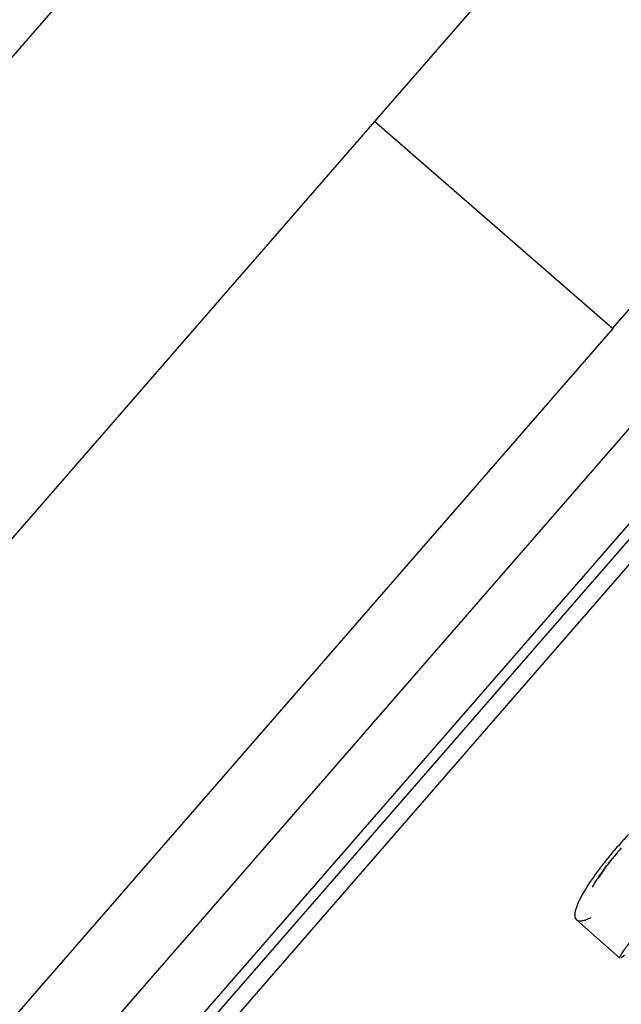
# Model space of a CAD drawing. Units: inches. Extents: x 4.3 to 35.2, y -39.3 to 32.1.
# Drawn here: x 33.2 to 33.6, y 29.2 to 29.9 of the extents above; entities that cross this region are included whole.
import ezdxf

# ---------------------------------------------------------------- set-up
doc = ezdxf.new("R2010")
doc.units = ezdxf.units.IN
doc.header["$LTSCALE"] = 2.574606
doc.header["$MEASUREMENT"] = 0
doc.layers.get('0').update_dxf_attribs({"linetype": 'CONTINUOUS'})

msp = doc.modelspace()

# ---------------------------------------------------------------- linework, layer by layer
at = {"color": 7, "linetype": 'Continuous'}
for p, q in [((31.82176, 28.22084), (34.86498, 31.72172)), ((35.04729, 31.60002), (33.4742, 29.79039)), ((33.63826, 29.64772), (35.19319, 31.43646)), ((32.24834, 27.90117), (35.16974, 31.26186)), ((32.27867, 27.9253), (35.15166, 31.23029)), ((35.15445, 31.21627), (32.29279, 27.9243)), ((32.15907, 27.86416), (34.8868, 31.00208)), ((33.4742, 29.79039), (32.28359, 28.42075)), ((33.63826, 29.64772), (33.4742, 29.79039)), ((33.6383, 29.64769), (32.08876, 27.86522)), ((33.63279, 29.27557), (33.62819, 29.269)), ((33.61328, 29.24027), (33.64322, 29.21381)), ((33.64323, 29.2138), (33.64322, 29.21381)), ((33.64638, 29.21573), (33.64413, 29.21405))]:
    msp.add_line(p, q, dxfattribs=at)
for centre, radius, start, end in [((33.87938, 29.08297), 0.3157, 136.83833, 138.9686), ((33.85988, 29.10012), 0.28973, 138.99651, 141.21671), ((33.82941, 29.12881), 0.24537, 138.99613, 141.19578), ((33.82722, 29.13064), 0.24252, 138.98379, 141.20651), ((33.8334, 29.12142), 0.25575, 141.21947, 143.5826), ((33.80621, 29.14748), 0.21559, 141.19857, 143.5481)]:
    msp.add_arc(centre, radius, start, end, dxfattribs=at)
for points, knots in [([(33.62439, 29.26278), (33.62617, 29.26598), (33.63057, 29.27275), (33.63545, 29.27916), (33.6382, 29.28258)], [0, 0, 0, 0, 0.454819, 1, 1, 1, 1]), ([(33.62759, 29.27325), (33.62405, 29.26843), (33.61935, 29.26156), (33.61466, 29.2526), (33.61314, 29.24874), (33.61267, 29.24699)], [0, 0, 0, 0, 0.591701, 0.820952, 1, 1, 1, 1]), ([(33.61267, 29.24699), (33.61247, 29.24624), (33.61198, 29.24409), (33.61213, 29.2413), (33.61326, 29.24029)], [0, 0, 0, 0, 0.338317, 1, 1, 1, 1]), ([(33.61326, 29.24029), (33.61423, 29.23943), (33.61689, 29.23936), (33.62018, 29.24037), (33.62226, 29.24129), (33.62337, 29.24185)], [0, 0, 0, 0, 0.36653, 0.646287, 1, 1, 1, 1]), ([(33.64322, 29.21382), (33.64316, 29.21388), (33.64313, 29.21417), (33.64341, 29.21496), (33.64424, 29.21648), (33.64582, 29.21885), (33.6481, 29.22203), (33.65106, 29.22592), (33.65618, 29.23242), (33.66039, 29.23755), (33.66338, 29.24114)], [0, 0, 0, 0, 0.007949, 0.022312, 0.074323, 0.158289, 0.273448, 0.417658, 0.588569, 1, 1, 1, 1])]:
    msp.add_open_spline(points, degree=3, knots=knots, dxfattribs=at)

doc.saveas('drawing.dxf')
